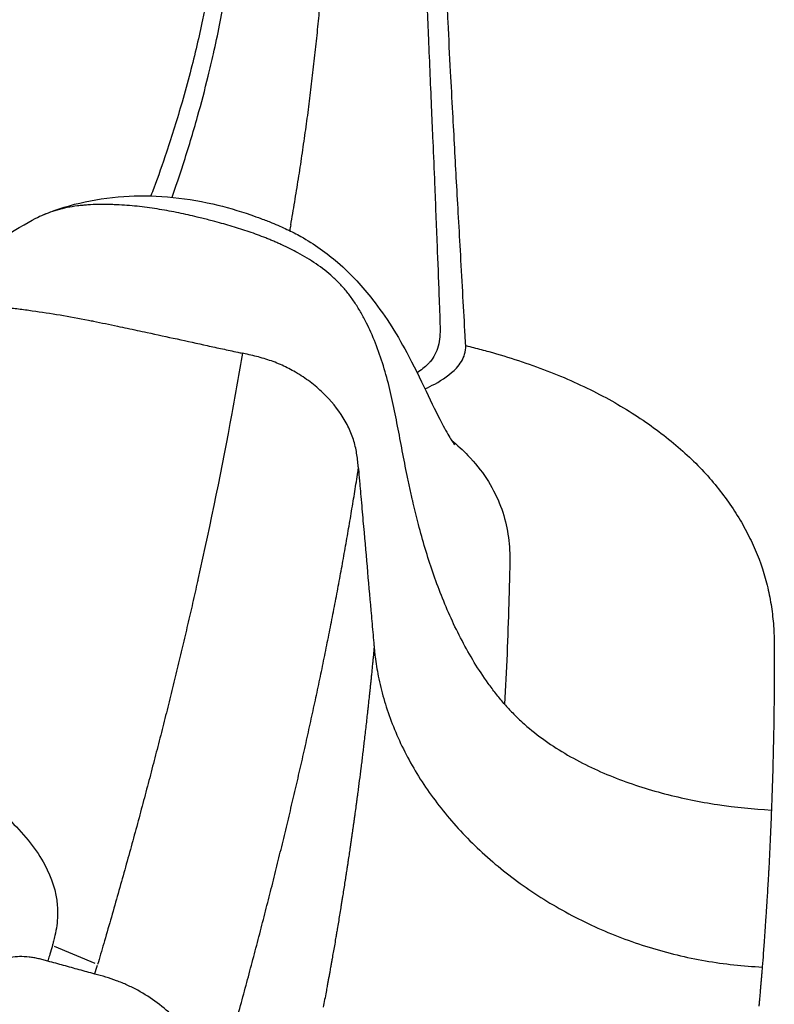
# Model space of a CAD drawing. Units: millimetres. Extents: x 0 to 31413, y 0 to 21000.
# Drawn here: x 19277 to 19482, y 4023 to 4290 of the extents above; entities that cross this region are included whole.
import ezdxf

# ---------------------------------------------------------------- set-up
doc = ezdxf.new("R2010")
doc.units = ezdxf.units.MM
doc.header["$LTSCALE"] = 15
doc.layers.add('P001', color=131, linetype='Continuous')

msp = doc.modelspace()

# ---------------------------------------------------------------- linework, layer by layer
at = {"layer": 'P001', "extrusion": (-1, -2.22045e-16, 0)}
for p, q in [((19433.4, 4188.93), (19433.4, 4188.93)), ((19344.4, 4050.9), (19344.4, 4050.9)), ((19297.43, 4033.82), (19286.38, 4038.49))]:
    msp.add_line(p, q, dxfattribs=at)
at = {"layer": 'P001'}
msp.add_ellipse((18261.87, 2942.63), major_axis=(-1026.06, -1538.15), ratio=0.232237, start_param=2.498944, end_param=2.501019, dxfattribs=at)
for points, knots in [([(19394.56, 4264.88), (19394.36, 4268.67), (19394.16, 4272.34), (19393.96, 4276.08), (19393.73, 4280.52), (19393.5, 4285.05), (19393.28, 4289.51), (19393.14, 4292.3), (19393, 4295.05), (19392.87, 4297.79), (19392.75, 4300.18), (19392.64, 4302.6), (19392.52, 4305.05), (19392.38, 4308.16), (19392.23, 4311.3), (19392.09, 4314.4), (19391.94, 4317.9), (19391.78, 4321.35), (19391.64, 4324.77), (19391.43, 4329.79), (19391.23, 4334.81), (19391.04, 4339.82), (19390.9, 4343.37), (19390.77, 4346.95), (19390.65, 4350.57)], [-0.8342205, -0.8342205, -0.8342205, -0.8342205, -0.7964105, -0.7964105, -0.7964105, -0.7515363, -0.7515363, -0.7515363, -0.7234027, -0.7234027, -0.7234027, -0.6988045, -0.6988045, -0.6988045, -0.6675724, -0.6675724, -0.6675724, -0.6324465, -0.6324465, -0.6324465, -0.5808342, -0.5808342, -0.5808342, -0.5442426, -0.5442426, -0.5442426, -0.5442426]), ([(19318.31, 4241.92), (19319.33, 4244.87), (19320.32, 4247.84), (19321.28, 4250.8), (19322.69, 4255.12), (19323.99, 4259.5), (19325.22, 4263.86), (19326.24, 4267.5), (19327.2, 4271.14), (19328.1, 4274.83), (19328.59, 4276.86), (19329.08, 4278.87), (19329.54, 4280.91), (19330.12, 4283.49), (19330.7, 4286.03), (19331.2, 4288.63), (19331.69, 4291.14), (19332.17, 4293.65), (19332.61, 4296.18), (19333.12, 4299.09), (19333.62, 4301.98), (19334.04, 4304.9), (19334.36, 4307.16), (19334.7, 4309.37), (19334.98, 4311.63), (19335.13, 4312.83), (19335.28, 4314.02), (19335.42, 4315.22)], [-0.9274962, -0.9274962, -0.9274962, -0.9274962, -0.89552, -0.89552, -0.89552, -0.8489236, -0.8489236, -0.8489236, -0.8100037, -0.8100037, -0.8100037, -0.7885933, -0.7885933, -0.7885933, -0.7614496, -0.7614496, -0.7614496, -0.7351431, -0.7351431, -0.7351431, -0.7047829, -0.7047829, -0.7047829, -0.6813454, -0.6813454, -0.6813454, -0.6688925, -0.6688925, -0.6688925, -0.6688925]), ([(19357.84, 4287.45), (19358.05, 4289.51), (19358.25, 4291.59), (19358.44, 4293.64), (19358.63, 4295.69), (19358.81, 4297.73), (19358.98, 4299.77)], [-0.80916327, -0.80916327, -0.80916327, -0.80916327, -0.78668651, -0.78668651, -0.78668651, -0.76420975, -0.76420975, -0.76420975, -0.76420975]), ([(19326.59, 4290.15), (19326.1, 4287.82), (19325.57, 4285.51), (19325.03, 4283.16), (19324.46, 4280.68), (19323.83, 4278.2), (19323.19, 4275.74)], [0.75222909, 0.75222909, 0.75222909, 0.75222909, 0.7767754, 0.7767754, 0.7767754, 0.80272951, 0.80272951, 0.80272951, 0.80272951]), ([(19387.92, 4285.01), (19388.06, 4281.7), (19388.21, 4278.42), (19388.35, 4275.14), (19388.48, 4271.9), (19388.62, 4268.65), (19388.76, 4265.38), (19388.88, 4262.61), (19389, 4259.85), (19389.12, 4257.11), (19389.28, 4253.27), (19389.45, 4249.45), (19389.61, 4245.56), (19389.83, 4239.97), (19390.06, 4234.42), (19390.28, 4228.84), (19390.46, 4224.33), (19390.63, 4219.81), (19390.8, 4215.29)], [0.7673896, 0.7673896, 0.7673896, 0.7673896, 0.8005268, 0.8005268, 0.8005268, 0.8332011, 0.8332011, 0.8332011, 0.8608414, 0.8608414, 0.8608414, 0.8994598, 0.8994598, 0.8994598, 0.9550283, 0.9550283, 0.9550283, 1, 1, 1, 1]), ([(19354.92, 4262.62), (19355.2, 4264.7), (19355.47, 4266.76), (19355.73, 4268.82), (19355.99, 4270.88), (19356.24, 4272.95), (19356.48, 4275.02)], [-0.8990703, -0.8990703, -0.8990703, -0.8990703, -0.87659354, -0.87659354, -0.87659354, -0.85411678, -0.85411678, -0.85411678, -0.85411678]), ([(19321.01, 4267.8), (19319.7, 4263.26), (19318.26, 4258.69), (19316.75, 4254.15), (19315.66, 4250.88), (19314.52, 4247.64), (19313.34, 4244.44)], [0.83101445, 0.83101445, 0.83101445, 0.83101445, 0.87981076, 0.87981076, 0.87981076, 0.91498129, 0.91498129, 0.91498129, 0.91498129]), ([(19352.12, 4243.79), (19352.46, 4245.89), (19352.79, 4247.99), (19353.11, 4250.08), (19353.43, 4252.17), (19353.74, 4254.26), (19354.04, 4256.35), (19354.34, 4258.44), (19354.64, 4260.54), (19354.92, 4262.62)], [-0.96650057, -0.96650057, -0.96650057, -0.96650057, -0.94402381, -0.94402381, -0.94402381, -0.92154706, -0.92154706, -0.92154706, -0.8990703, -0.8990703, -0.8990703, -0.8990703]), ([(19397.33, 4214.92), (19397.13, 4218.61), (19396.91, 4222.47), (19396.7, 4226.23), (19396.5, 4229.66), (19396.31, 4233.03), (19396.12, 4236.48), (19395.94, 4239.7), (19395.76, 4242.97), (19395.58, 4246.12)], [-1, -1, -1, -1, -0.9625854, -0.9625854, -0.9625854, -0.9284744, -0.9284744, -0.9284744, -0.8966146, -0.8966146, -0.8966146, -0.8966146]), ([(19282.2, 4236.68), (19289.3, 4239.81), (19296.83, 4241.57), (19312.69, 4242.68), (19321.14, 4242.01), (19332.85, 4239.31), (19336.32, 4238.31), (19340.63, 4236.83), (19341.53, 4236.5), (19343.43, 4235.8), (19344.43, 4235.41), (19346.88, 4234.42), (19348.23, 4233.83), (19350.8, 4232.6), (19352.05, 4231.96), (19356.93, 4229.22), (19360.36, 4226.76), (19367.12, 4220.91), (19370.08, 4217.59), (19376.35, 4209.58), (19379.72, 4204.22), (19386.64, 4191.04), (19389.54, 4184.36), (19392.84, 4178.18), (19393.63, 4176.82), (19394.71, 4175.13), (19395.03, 4174.72), (19395.03, 4174.72)], [0, 0, 0, 0, 2.951353, 2.951353, 5.61368, 5.61368, 6.723697, 6.723697, 7.01653, 7.01653, 7.340681, 7.340681, 7.832068, 7.832068, 8.334227, 8.334227, 9.846499, 9.846499, 11.906178, 11.906178, 14.626645, 14.626645, 18.412013, 18.412013, 19.866166, 19.866166, 21.206881, 21.206881, 21.206881, 21.206881]), ([(19292.59, 4239.58), (19291.65, 4239.46), (19290.72, 4239.31), (19289.8, 4239.12), (19288.87, 4238.92), (19287.96, 4238.7), (19287.06, 4238.44)], [0.57520545, 0.57520545, 0.57520545, 0.57520545, 0.58307505, 0.58307505, 0.58307505, 0.59094465, 0.59094465, 0.59094465, 0.59094465]), ([(19298.27, 4239.97), (19297.32, 4239.95), (19296.37, 4239.91), (19295.42, 4239.85), (19294.95, 4239.82), (19294.48, 4239.79), (19294, 4239.74), (19293.53, 4239.7), (19293.06, 4239.64), (19292.59, 4239.58)], [0.55946626, 0.55946626, 0.55946626, 0.55946626, 0.56733585, 0.56733585, 0.56733585, 0.57127065, 0.57127065, 0.57127065, 0.57520545, 0.57520545, 0.57520545, 0.57520545]), ([(19329.94, 4235.33), (19329.41, 4235.47), (19328.88, 4235.61), (19328.35, 4235.75), (19327.28, 4236.02), (19326.2, 4236.29), (19325.1, 4236.56), (19323.46, 4236.95), (19321.79, 4237.33), (19320.09, 4237.68), (19318.38, 4238.03), (19316.64, 4238.36), (19314.87, 4238.65), (19313.1, 4238.94), (19311.3, 4239.19), (19309.47, 4239.4), (19308.56, 4239.5), (19307.64, 4239.59), (19306.72, 4239.67), (19305.79, 4239.75), (19304.86, 4239.81), (19303.92, 4239.86)], [0.46503108, 0.46503108, 0.46503108, 0.46503108, 0.47027748, 0.47027748, 0.47027748, 0.48077028, 0.48077028, 0.48077028, 0.49650947, 0.49650947, 0.49650947, 0.51224867, 0.51224867, 0.51224867, 0.52798786, 0.52798786, 0.52798786, 0.53585746, 0.53585746, 0.53585746, 0.54372706, 0.54372706, 0.54372706, 0.54372706]), ([(19240.19, 4204.5), (19243.9, 4207.66), (19247.26, 4210.81), (19254.28, 4217.32), (19257.95, 4220.74), (19268.25, 4228.99), (19280.57, 4235.96), (19282.17, 4236.67)], [0, 0, 0, 0, 2.712949, 2.712949, 5.191921, 5.191921, 8.180745, 8.180745, 8.180745, 8.180745]), ([(19341.5, 4231.74), (19340.75, 4232.01), (19339.99, 4232.28), (19339.24, 4232.54), (19337.72, 4233.05), (19336.19, 4233.54), (19334.64, 4234)], [0.42568309, 0.42568309, 0.42568309, 0.42568309, 0.43355269, 0.43355269, 0.43355269, 0.44929188, 0.44929188, 0.44929188, 0.44929188]), ([(19352.49, 4226.83), (19351.78, 4227.21), (19351.06, 4227.59), (19350.33, 4227.95), (19349.61, 4228.31), (19348.88, 4228.65), (19348.15, 4228.99), (19347.79, 4229.16), (19347.42, 4229.32), (19347.06, 4229.49), (19346.69, 4229.65), (19346.32, 4229.81), (19345.95, 4229.97)], [0.3863351, 0.3863351, 0.3863351, 0.3863351, 0.3942047, 0.3942047, 0.3942047, 0.40207429, 0.40207429, 0.40207429, 0.40600909, 0.40600909, 0.40600909, 0.40994389, 0.40994389, 0.40994389, 0.40994389]), ([(19362.01, 4220.25), (19360.56, 4221.58), (19359.01, 4222.77), (19357.41, 4223.86), (19356.61, 4224.4), (19355.8, 4224.92), (19354.98, 4225.41), (19354.16, 4225.91), (19353.33, 4226.38), (19352.49, 4226.83)], [0.34961031, 0.34961031, 0.34961031, 0.34961031, 0.3679727, 0.3679727, 0.3679727, 0.3771539, 0.3771539, 0.3771539, 0.3863351, 0.3863351, 0.3863351, 0.3863351]), ([(19366.05, 4215.9), (19365.43, 4216.68), (19364.79, 4217.44), (19364.11, 4218.17), (19363.44, 4218.89), (19362.73, 4219.59), (19362.01, 4220.25)], [0.33124791, 0.33124791, 0.33124791, 0.33124791, 0.34042911, 0.34042911, 0.34042911, 0.34961031, 0.34961031, 0.34961031, 0.34961031]), ([(19398.06, 4201.68), (19398.03, 4202.55), (19397.97, 4203.43), (19397.92, 4204.31), (19397.73, 4207.84), (19397.53, 4211.38), (19397.33, 4214.92)], [0.0000003, 0.0000003, 0.0000003, 0.0000003, 0.198913, 0.198913, 0.198913, 1, 1, 1, 1]), ([(19269.23, 4212.34), (19269.84, 4212.31), (19270.45, 4212.27), (19271.05, 4212.22), (19271.66, 4212.17), (19272.27, 4212.12), (19272.88, 4212.06), (19274.11, 4211.93), (19275.34, 4211.79), (19276.57, 4211.63), (19277.81, 4211.48), (19279.05, 4211.31), (19280.29, 4211.13), (19282.79, 4210.77), (19285.31, 4210.39), (19287.85, 4209.97), (19290.4, 4209.54), (19292.97, 4209.06), (19295.57, 4208.55)], [0.152606, 0.152606, 0.152606, 0.152606, 0.2101678, 0.2101678, 0.2101678, 0.2677296, 0.2677296, 0.2677296, 0.3828532, 0.3828532, 0.3828532, 0.4979768, 0.4979768, 0.4979768, 0.728224, 0.728224, 0.728224, 0.9584713, 0.9584713, 0.9584713, 0.9584713]), ([(19296.98, 4208.27), (19299.12, 4207.84), (19301.28, 4207.38), (19303.45, 4206.92), (19305.22, 4206.55), (19307, 4206.17), (19308.8, 4205.79), (19309.69, 4205.6), (19310.59, 4205.41), (19311.49, 4205.21), (19314.19, 4204.63), (19316.91, 4204.04), (19319.64, 4203.45), (19322.37, 4202.85), (19325.12, 4202.25), (19327.86, 4201.65)], [0, 0, 0, 0, 0.1647934, 0.1647934, 0.1647934, 0.2988317, 0.2988317, 0.2988317, 0.3658508, 0.3658508, 0.3658508, 0.5669083, 0.5669083, 0.5669083, 0.7679658, 0.7679658, 0.7679658, 0.7679658]), ([(19376.62, 4192.97), (19376.03, 4195.11), (19375.38, 4197.21), (19374.67, 4199.26), (19373.95, 4201.32), (19373.17, 4203.33), (19372.3, 4205.27)], [0.25779833, 0.25779833, 0.25779833, 0.25779833, 0.27616072, 0.27616072, 0.27616072, 0.29452312, 0.29452312, 0.29452312, 0.29452312]), ([(19331.98, 4200.75), (19333.36, 4200.45), (19334.73, 4200.16), (19336.11, 4199.86), (19336.53, 4199.77), (19336.96, 4199.68), (19337.38, 4199.59)], [0.8684946, 0.8684946, 0.8684946, 0.8684946, 0.9690233, 0.9690233, 0.9690233, 1, 1, 1, 1]), ([(19400.22, 4201.13), (19401.61, 4200.77), (19402.99, 4200.4), (19404.35, 4200.02), (19407.09, 4199.26), (19409.77, 4198.44), (19412.4, 4197.58), (19415.04, 4196.71), (19417.61, 4195.79), (19420.13, 4194.82), (19422.65, 4193.85), (19425.11, 4192.83), (19427.49, 4191.76), (19429.88, 4190.69), (19432.2, 4189.57), (19434.44, 4188.4), (19436.68, 4187.23), (19438.85, 4186.02), (19440.94, 4184.76), (19443.03, 4183.51), (19445.04, 4182.21), (19446.97, 4180.88), (19448.91, 4179.54), (19450.76, 4178.17), (19452.54, 4176.77), (19456.09, 4173.96), (19459.33, 4171.02), (19462.22, 4167.98), (19463.66, 4166.45), (19465.02, 4164.9), (19466.29, 4163.33)], [-0.9866784, -0.9866784, -0.9866784, -0.9866784, -0.9608825, -0.9608825, -0.9608825, -0.9092906, -0.9092906, -0.9092906, -0.8576988, -0.8576988, -0.8576988, -0.8061069, -0.8061069, -0.8061069, -0.7545151, -0.7545151, -0.7545151, -0.7029232, -0.7029232, -0.7029232, -0.6513314, -0.6513314, -0.6513314, -0.5997395, -0.5997395, -0.5997395, -0.4965558, -0.4965558, -0.4965558, -0.444964, -0.444964, -0.444964, -0.444964]), ([(19337.38, 4199.59), (19336.48, 4194.19), (19335.52, 4188.75), (19334.51, 4183.23), (19331.84, 4168.66), (19328.77, 4153.63), (19325.32, 4138.14)], [-0.9999997, -0.9999997, -0.9999997, -0.9999997, -0.7252128, -0.7252128, -0.7252128, 0, 0, 0, 0]), ([(19342.26, 4198.42), (19341.59, 4198.61), (19340.91, 4198.78), (19340.22, 4198.95), (19339.54, 4199.11), (19338.85, 4199.26), (19338.17, 4199.41), (19337.91, 4199.47), (19337.64, 4199.53), (19337.38, 4199.59)], [-0.09322481, -0.09322481, -0.09322481, -0.09322481, -0.05411588, -0.05411588, -0.05411588, -0.01500696, -0.01500696, -0.01500696, 0, 0, 0, 0]), ([(19389.67, 4191.22), (19391.79, 4192.39), (19393.91, 4193.8), (19395.52, 4195.56), (19396.55, 4196.69), (19397.37, 4197.95), (19397.78, 4199.32)], [-0.21520804, -0.21520804, -0.21520804, -0.21520804, -0.16113374, -0.16113374, -0.16113374, -0.12640458, -0.12640458, -0.12640458, -0.12640458]), ([(19366.68, 4178.43), (19366.16, 4179.65), (19365.53, 4180.86), (19364.8, 4182.05), (19363.33, 4184.42), (19361.47, 4186.7), (19359.29, 4188.79), (19358.2, 4189.84), (19357.03, 4190.84), (19355.79, 4191.78), (19354.55, 4192.72), (19353.24, 4193.6), (19351.86, 4194.41), (19350.67, 4195.1), (19349.45, 4195.73), (19348.18, 4196.3)], [-0.7450402, -0.7450402, -0.7450402, -0.7450402, -0.6537861, -0.6537861, -0.6537861, -0.4712777, -0.4712777, -0.4712777, -0.3800236, -0.3800236, -0.3800236, -0.2887694, -0.2887694, -0.2887694, -0.2105516, -0.2105516, -0.2105516, -0.2105516]), ([(19382.16, 4166.34), (19381.7, 4168.58), (19381.26, 4170.83), (19380.83, 4173.08), (19380.4, 4175.32), (19379.98, 4177.57), (19379.56, 4179.8)], [0.18434875, 0.18434875, 0.18434875, 0.18434875, 0.20271114, 0.20271114, 0.20271114, 0.22107354, 0.22107354, 0.22107354, 0.22107354]), ([(19394.2, 4175.93), (19395.83, 4174.62), (19397.31, 4173.25), (19398.66, 4171.85), (19400.62, 4169.81), (19402.29, 4167.7), (19403.71, 4165.53)], [0.6659375, 0.6659375, 0.6659375, 0.6659375, 0.68749981, 0.68749981, 0.68749981, 0.71874983, 0.71874983, 0.71874983, 0.71874983]), ([(19369.59, 4160.66), (19369.78, 4158.42), (19369.97, 4156.24), (19370.16, 4154.09), (19370.54, 4149.81), (19370.9, 4145.69), (19371.25, 4141.66), (19371.61, 4137.63), (19371.96, 4133.69), (19372.3, 4129.75), (19372.47, 4127.79), (19372.65, 4125.82), (19372.82, 4123.85), (19372.91, 4122.87), (19373, 4121.88), (19373.08, 4120.89)], [0.1414716, 0.1414716, 0.1414716, 0.1414716, 0.2697296, 0.2697296, 0.2697296, 0.5262457, 0.5262457, 0.5262457, 0.7827618, 0.7827618, 0.7827618, 0.9110199, 0.9110199, 0.9110199, 0.9751489, 0.9751489, 0.9751489, 0.9751489]), ([(19383.62, 4159.66), (19383.49, 4160.21), (19383.36, 4160.77), (19383.24, 4161.32), (19383.12, 4161.88), (19382.99, 4162.43), (19382.87, 4162.99)], [0.165986351, 0.165986351, 0.165986351, 0.165986351, 0.17057695, 0.17057695, 0.17057695, 0.175167549, 0.175167549, 0.175167549, 0.175167549]), ([(19387.06, 4146.54), (19386.42, 4148.7), (19385.81, 4150.87), (19385.24, 4153.05), (19384.74, 4154.97), (19384.26, 4156.89), (19383.81, 4158.83)], [0.12926156, 0.12926156, 0.12926156, 0.12926156, 0.14762396, 0.14762396, 0.14762396, 0.16369105, 0.16369105, 0.16369105, 0.16369105]), ([(19407.2, 4158.91), (19408.12, 4156.67), (19408.79, 4154.4), (19409.24, 4152.13), (19409.7, 4149.85), (19409.94, 4147.57), (19410.01, 4145.28), (19410.05, 4144.14), (19410.04, 4143), (19410.02, 4141.86), (19410.01, 4140.72), (19409.98, 4139.58), (19409.95, 4138.44), (19409.92, 4137.3), (19409.89, 4136.16), (19409.86, 4135.02), (19409.83, 4133.88), (19409.8, 4132.75), (19409.77, 4131.61), (19409.51, 4122.49), (19409.14, 4113.38), (19408.64, 4104.27)], [0.7499999, 0.7499999, 0.7499999, 0.7499999, 0.7812499, 0.7812499, 0.7812499, 0.8124999, 0.8124999, 0.8124999, 0.8281249, 0.8281249, 0.8281249, 0.8437499, 0.8437499, 0.8437499, 0.8593749, 0.8593749, 0.8593749, 0.8749999, 0.8749999, 0.8749999, 0.9999829, 0.9999829, 0.9999829, 0.9999829]), ([(19469.87, 4158.55), (19470.98, 4156.93), (19472.01, 4155.3), (19472.97, 4153.66), (19473.93, 4152.01), (19474.8, 4150.35), (19475.6, 4148.68)], [-0.3933721, -0.3933721, -0.3933721, -0.3933721, -0.3417803, -0.3417803, -0.3417803, -0.2901884, -0.2901884, -0.2901884, -0.2901884]), ([(19364.21, 4140.43), (19364.54, 4142.25), (19364.87, 4144.06), (19365.19, 4145.88), (19365.52, 4147.69), (19365.83, 4149.51), (19366.15, 4151.31)], [0.82255619, 0.82255619, 0.82255619, 0.82255619, 0.85682937, 0.85682937, 0.85682937, 0.89110254, 0.89110254, 0.89110254, 0.89110254]), ([(19475.6, 4148.68), (19477.2, 4145.33), (19478.48, 4141.93), (19479.44, 4138.49), (19479.93, 4136.77), (19480.34, 4135.04), (19480.67, 4133.31)], [-0.2901884, -0.2901884, -0.2901884, -0.2901884, -0.1870047, -0.1870047, -0.1870047, -0.1354128, -0.1354128, -0.1354128, -0.1354128]), ([(19406.26, 4107.16), (19405.55, 4108.07), (19404.86, 4108.99), (19404.19, 4109.92), (19401.51, 4113.64), (19399.16, 4117.54), (19397.06, 4121.54), (19394.95, 4125.53), (19393.1, 4129.63), (19391.45, 4133.81), (19389.8, 4137.98), (19388.35, 4142.23), (19387.06, 4146.54)], [0.009906, 0.009906, 0.009906, 0.009906, 0.0190872, 0.0190872, 0.0190872, 0.055812, 0.055812, 0.055812, 0.0925368, 0.0925368, 0.0925368, 0.1292616, 0.1292616, 0.1292616, 0.1292616]), ([(19359.9, 4118.16), (19360.28, 4120.05), (19360.66, 4121.92), (19361.03, 4123.79), (19361.4, 4125.66), (19361.77, 4127.52), (19362.13, 4129.38), (19362.49, 4131.23), (19362.84, 4133.09), (19363.19, 4134.93)], [0.6854635, 0.6854635, 0.6854635, 0.6854635, 0.7197367, 0.7197367, 0.7197367, 0.7540098, 0.7540098, 0.7540098, 0.788283, 0.788283, 0.788283, 0.788283]), ([(19323.87, 4131.74), (19323.43, 4129.79), (19322.97, 4127.82), (19322.51, 4125.85), (19322.06, 4123.88), (19321.59, 4121.92), (19321.12, 4119.94)], [0.0646994, 0.0646994, 0.0646994, 0.0646994, 0.1236211, 0.1236211, 0.1236211, 0.1825428, 0.1825428, 0.1825428, 0.1825428]), ([(19481.46, 4128.1), (19481.66, 4126.36), (19481.79, 4124.61), (19481.85, 4122.86), (19481.89, 4121.77), (19481.9, 4120.67), (19481.91, 4119.58)], [-0.083821, -0.083821, -0.083821, -0.083821, -0.03222915, -0.03222915, -0.03222915, 0, 0, 0, 0]), ([(19321.12, 4119.94), (19320.65, 4117.96), (19320.18, 4115.96), (19319.69, 4113.96), (19319.21, 4111.96), (19318.72, 4109.96), (19318.23, 4107.95), (19317.73, 4105.95), (19317.23, 4103.94), (19316.73, 4101.92)], [0.1825428, 0.1825428, 0.1825428, 0.1825428, 0.2414644, 0.2414644, 0.2414644, 0.3003861, 0.3003861, 0.3003861, 0.3593078, 0.3593078, 0.3593078, 0.3593078]), ([(19373.22, 4119.4), (19373.26, 4118.9), (19373.31, 4118.4), (19373.37, 4117.91), (19373.4, 4117.66), (19373.43, 4117.41), (19373.46, 4117.16)], [0.00276933, 0.00276933, 0.00276933, 0.00276933, 0.01508082, 0.01508082, 0.01508082, 0.02123657, 0.02123657, 0.02123657, 0.02123657]), ([(19373.46, 4117.16), (19373.68, 4115.41), (19373.96, 4113.65), (19374.31, 4111.88), (19374.72, 4109.86), (19375.21, 4107.83), (19375.8, 4105.8)], [0.02123657, 0.02123657, 0.02123657, 0.02123657, 0.06432678, 0.06432678, 0.06432678, 0.11357274, 0.11357274, 0.11357274, 0.11357274]), ([(19481.91, 4117.61), (19481.91, 4115.85), (19481.91, 4114.1), (19481.9, 4112.35), (19481.89, 4110.6), (19481.88, 4108.85), (19481.87, 4107.09), (19481.83, 4103.59), (19481.79, 4100.08), (19481.72, 4096.57), (19481.59, 4089.56), (19481.39, 4082.54), (19481.12, 4075.53)], [-0.955189, -0.955189, -0.955189, -0.955189, -0.8357904, -0.8357904, -0.8357904, -0.7163918, -0.7163918, -0.7163918, -0.4775945, -0.4775945, -0.4775945, 0, 0, 0, 0]), ([(19372.15, 4109.23), (19372.11, 4108.9), (19372.07, 4108.56), (19372.04, 4108.22), (19372, 4107.87), (19371.97, 4107.52), (19371.93, 4107.17)], [0.042469443, 0.042469443, 0.042469443, 0.042469443, 0.04658208, 0.04658208, 0.04658208, 0.050847772, 0.050847772, 0.050847772, 0.050847772]), ([(19355, 4095.2), (19355.43, 4097.14), (19355.86, 4099.08), (19356.28, 4101.01), (19356.7, 4102.93), (19357.11, 4104.85), (19357.52, 4106.76)], [0.54837081, 0.54837081, 0.54837081, 0.54837081, 0.58264398, 0.58264398, 0.58264398, 0.61691715, 0.61691715, 0.61691715, 0.61691715]), ([(19375.8, 4105.8), (19376.96, 4101.73), (19378.5, 4097.66), (19380.39, 4093.63), (19382.29, 4089.61), (19384.56, 4085.63), (19387.17, 4081.76), (19389.79, 4077.89), (19392.75, 4074.12), (19396.04, 4070.52), (19399.33, 4066.92), (19402.94, 4063.48), (19406.84, 4060.26), (19410.73, 4057.04), (19414.9, 4054.04), (19419.3, 4051.3), (19423.69, 4048.55), (19428.32, 4046.07), (19433.1, 4043.89), (19437.89, 4041.71), (19442.83, 4039.83), (19447.87, 4038.28), (19452.91, 4036.72), (19458.04, 4035.48), (19463.19, 4034.59), (19468.34, 4033.69), (19473.51, 4033.13), (19478.63, 4032.9)], [0.1135727, 0.1135727, 0.1135727, 0.1135727, 0.2120647, 0.2120647, 0.2120647, 0.3105566, 0.3105566, 0.3105566, 0.4090485, 0.4090485, 0.4090485, 0.5075404, 0.5075404, 0.5075404, 0.6060323, 0.6060323, 0.6060323, 0.7045242, 0.7045242, 0.7045242, 0.8030162, 0.8030162, 0.8030162, 0.9015081, 0.9015081, 0.9015081, 0.9999982, 0.9999982, 0.9999982, 0.9999982]), ([(19224.65, 4101.81), (19230.86, 4099.42), (19236.83, 4096.79), (19242.57, 4093.92), (19248.63, 4090.9), (19254.37, 4087.62), (19259.68, 4084.12), (19265.22, 4080.46), (19270.33, 4076.54), (19274.63, 4072.32), (19278.38, 4068.63), (19281.5, 4064.73), (19283.68, 4060.66), (19285.62, 4057.06), (19286.79, 4053.35), (19287.09, 4049.66), (19287.24, 4047.82), (19287.19, 4045.99), (19286.95, 4044.16)], [-0.5455082, -0.5455082, -0.5455082, -0.5455082, -0.4587859, -0.4587859, -0.4587859, -0.3671765, -0.3671765, -0.3671765, -0.2716063, -0.2716063, -0.2716063, -0.1879874, -0.1879874, -0.1879874, -0.1140421, -0.1140421, -0.1140421, -0.0770694, -0.0770694, -0.0770694, -0.0770694]), ([(19413.37, 4099.43), (19415.12, 4097.83), (19416.97, 4096.33), (19418.91, 4094.91), (19420.85, 4093.49), (19422.88, 4092.17), (19424.97, 4090.93), (19427.05, 4089.69), (19429.21, 4088.54), (19431.4, 4087.48), (19433.6, 4086.41), (19435.84, 4085.43), (19438.12, 4084.52), (19442.67, 4082.7), (19447.35, 4081.19), (19452.1, 4079.96), (19456.85, 4078.72), (19461.67, 4077.75), (19466.51, 4077.01), (19471.36, 4076.28), (19476.24, 4075.79), (19481.12, 4075.53)], [-0.9123643, -0.9123643, -0.9123643, -0.9123643, -0.8211279, -0.8211279, -0.8211279, -0.7298914, -0.7298914, -0.7298914, -0.638655, -0.638655, -0.638655, -0.5474185, -0.5474185, -0.5474185, -0.3649456, -0.3649456, -0.3649456, -0.1824727, -0.1824727, -0.1824727, 0, 0, 0, 0]), ([(19370.9, 4097.9), (19370.83, 4097.22), (19370.75, 4096.55), (19370.67, 4095.88), (19370.59, 4095.2), (19370.51, 4094.53), (19370.43, 4093.85)], [0.08821199, 0.08821199, 0.08821199, 0.08821199, 0.09640786, 0.09640786, 0.09640786, 0.10461933, 0.10461933, 0.10461933, 0.10461933]), ([(19348.07, 4065.58), (19348.56, 4067.59), (19349.05, 4069.6), (19349.53, 4071.59), (19350.01, 4073.59), (19350.48, 4075.57), (19350.95, 4077.55), (19351.42, 4079.53), (19351.88, 4081.51), (19352.34, 4083.48), (19352.79, 4085.45), (19353.24, 4087.41), (19353.68, 4089.36), (19354.13, 4091.31), (19354.57, 4093.25), (19355, 4095.2)], [0.3770049, 0.3770049, 0.3770049, 0.3770049, 0.4112781, 0.4112781, 0.4112781, 0.4455513, 0.4455513, 0.4455513, 0.4798245, 0.4798245, 0.4798245, 0.5140976, 0.5140976, 0.5140976, 0.5483708, 0.5483708, 0.5483708, 0.5483708]), ([(19370.43, 4093.85), (19370.36, 4093.27), (19370.29, 4092.69), (19370.22, 4092.11), (19370.15, 4091.53), (19370.08, 4090.95), (19370.01, 4090.37)], [0.10461933, 0.10461933, 0.10461933, 0.10461933, 0.11167492, 0.11167492, 0.11167492, 0.1187305, 0.1187305, 0.1187305, 0.1187305]), ([(19313.61, 4089.71), (19313.08, 4087.66), (19312.54, 4085.59), (19312, 4083.52), (19311.45, 4081.45), (19310.91, 4079.39), (19310.35, 4077.32)], [0.4771511, 0.4771511, 0.4771511, 0.4771511, 0.5360727, 0.5360727, 0.5360727, 0.5949944, 0.5949944, 0.5949944, 0.5949944]), ([(19370.01, 4090.37), (19369.94, 4089.79), (19369.87, 4089.21), (19369.8, 4088.63), (19369.73, 4088.05), (19369.65, 4087.47), (19369.58, 4086.88)], [0.1187305, 0.1187305, 0.1187305, 0.1187305, 0.12578383, 0.12578383, 0.12578383, 0.13283716, 0.13283716, 0.13283716, 0.13283716]), ([(19369.58, 4086.88), (19369.44, 4085.78), (19369.3, 4084.67), (19369.16, 4083.56), (19369.02, 4082.46), (19368.87, 4081.35), (19368.73, 4080.24)], [0.13283716, 0.13283716, 0.13283716, 0.13283716, 0.14627547, 0.14627547, 0.14627547, 0.15971378, 0.15971378, 0.15971378, 0.15971378]), ([(19310.35, 4077.32), (19309.8, 4075.24), (19309.23, 4073.15), (19308.67, 4071.07), (19308.1, 4068.98), (19307.53, 4066.89), (19306.95, 4064.79), (19306.37, 4062.69), (19305.79, 4060.58), (19305.2, 4058.47)], [0.5949944, 0.5949944, 0.5949944, 0.5949944, 0.6539161, 0.6539161, 0.6539161, 0.7128377, 0.7128377, 0.7128377, 0.7717594, 0.7717594, 0.7717594, 0.7717594]), ([(19367.34, 4070.15), (19367.32, 4069.98), (19367.3, 4069.81), (19367.27, 4069.64), (19367.25, 4069.47), (19367.22, 4069.3), (19367.2, 4069.13)], [0.200714325, 0.200714325, 0.200714325, 0.200714325, 0.202781232, 0.202781232, 0.202781232, 0.20484814, 0.20484814, 0.20484814, 0.20484814]), ([(19366.91, 4067.16), (19366.86, 4066.82), (19366.81, 4066.47), (19366.76, 4066.12), (19366.71, 4065.77), (19366.66, 4065.42), (19366.61, 4065.07), (19366.53, 4064.51), (19366.44, 4063.95), (19366.36, 4063.38), (19366.28, 4062.82), (19366.19, 4062.26), (19366.11, 4061.7)], [0.21282134, 0.21282134, 0.21282134, 0.21282134, 0.21702943, 0.21702943, 0.21702943, 0.22123752, 0.22123752, 0.22123752, 0.22803596, 0.22803596, 0.22803596, 0.2348344, 0.2348344, 0.2348344, 0.2348344]), ([(19345.05, 4053.45), (19345.57, 4055.49), (19346.08, 4057.53), (19346.58, 4059.55), (19347.08, 4061.56), (19347.58, 4063.57), (19348.07, 4065.58)], [0.30845859, 0.30845859, 0.30845859, 0.30845859, 0.34273177, 0.34273177, 0.34273177, 0.37700494, 0.37700494, 0.37700494, 0.37700494]), ([(19366.11, 4061.7), (19366.06, 4061.36), (19366.01, 4061.03), (19365.96, 4060.69), (19365.91, 4060.36), (19365.85, 4060.02), (19365.8, 4059.68)], [0.234834398, 0.234834398, 0.234834398, 0.234834398, 0.238920301, 0.238920301, 0.238920301, 0.243006203, 0.243006203, 0.243006203, 0.243006203]), ([(19480.4, 4059.55), (19480.37, 4059.11), (19480.35, 4058.66), (19480.32, 4058.22), (19480.3, 4057.77), (19480.28, 4057.33), (19480.25, 4056.89)], [-0.246722, -0.246722, -0.246722, -0.246722, -0.1839488, -0.1839488, -0.1839488, -0.1211757, -0.1211757, -0.1211757, -0.1211757]), ([(19305.2, 4058.47), (19304.6, 4056.35), (19304.01, 4054.23), (19303.4, 4052.09), (19302.8, 4049.95), (19302.18, 4047.8), (19301.57, 4045.66), (19300.95, 4043.52), (19300.34, 4041.39), (19299.71, 4039.24), (19299.16, 4037.36), (19298.61, 4035.46), (19298.05, 4033.56)], [0.7717594, 0.7717594, 0.7717594, 0.7717594, 0.830681, 0.830681, 0.830681, 0.8896027, 0.8896027, 0.8896027, 0.9485244, 0.9485244, 0.9485244, 1, 1, 1, 1]), ([(19365.56, 4058.1), (19365.51, 4057.77), (19365.46, 4057.43), (19365.41, 4057.1), (19365.35, 4056.76), (19365.3, 4056.42), (19365.25, 4056.09)], [0.249429686, 0.249429686, 0.249429686, 0.249429686, 0.253529056, 0.253529056, 0.253529056, 0.257628426, 0.257628426, 0.257628426, 0.257628426]), ([(19365.25, 4056.09), (19365.06, 4054.85), (19364.86, 4053.61), (19364.66, 4052.36), (19364.61, 4052.01), (19364.55, 4051.66), (19364.49, 4051.3), (19364.44, 4050.95), (19364.38, 4050.6), (19364.32, 4050.24)], [0.25762843, 0.25762843, 0.25762843, 0.25762843, 0.27270207, 0.27270207, 0.27270207, 0.2769774, 0.2769774, 0.2769774, 0.28125273, 0.28125273, 0.28125273, 0.28125273]), ([(19338.59, 4028.71), (19339.15, 4030.79), (19339.71, 4032.87), (19340.26, 4034.95), (19340.81, 4037.02), (19341.35, 4039.08), (19341.89, 4041.14)], [0.1713659, 0.1713659, 0.1713659, 0.1713659, 0.20563907, 0.20563907, 0.20563907, 0.23991225, 0.23991225, 0.23991225, 0.23991225]), ([(19276.88, 4035.73), (19276.05, 4035.71), (19275.22, 4035.63), (19274.42, 4035.5), (19274.12, 4035.45), (19273.82, 4035.4), (19273.53, 4035.34)], [0.2290241, 0.2290241, 0.2290241, 0.2290241, 0.3053655, 0.3053655, 0.3053655, 0.3339187, 0.3339187, 0.3339187, 0.3339187]), ([(19284.53, 4034.5), (19284.11, 4034.61), (19283.68, 4034.73), (19283.26, 4034.84), (19282.84, 4034.95), (19282.41, 4035.06), (19281.99, 4035.16)], [0.00000002, 0.00000002, 0.00000002, 0.00000002, 0.03817054, 0.03817054, 0.03817054, 0.07634125, 0.07634125, 0.07634125, 0.07634125]), ([(19362.07, 4036.88), (19361.97, 4036.29), (19361.86, 4035.7), (19361.76, 4035.11), (19361.7, 4034.77), (19361.64, 4034.43), (19361.58, 4034.09), (19361.52, 4033.75), (19361.46, 4033.41), (19361.4, 4033.07)], [0.33547891, 0.33547891, 0.33547891, 0.33547891, 0.34258494, 0.34258494, 0.34258494, 0.34671516, 0.34671516, 0.34671516, 0.35084538, 0.35084538, 0.35084538, 0.35084538]), ([(19290.96, 4032.73), (19290.24, 4032.93), (19289.52, 4033.12), (19288.78, 4033.33), (19287.42, 4033.7), (19286.01, 4034.09), (19284.53, 4034.5)], [-0.5, -0.5, -0.5, -0.5, -0.3237415, -0.3237415, -0.3237415, -0.0000096, -0.0000096, -0.0000096, -0.0000096]), ([(19297.29, 4031), (19295.87, 4031.38), (19294.46, 4031.77), (19293.04, 4032.16), (19292.34, 4032.35), (19291.64, 4032.54), (19290.96, 4032.73)], [-1, -1, -1, -1, -0.6648683, -0.6648683, -0.6648683, -0.5, -0.5, -0.5, -0.5]), ([(19303.23, 4029.17), (19302.25, 4029.53), (19301.26, 4029.85), (19300.27, 4030.15), (19299.28, 4030.45), (19298.29, 4030.72), (19297.29, 4031)], [0.875, 0.875, 0.875, 0.875, 0.9375, 0.9375, 0.9375, 1, 1, 1, 1]), ([(19360.78, 4029.66), (19360.72, 4029.33), (19360.66, 4028.99), (19360.6, 4028.65), (19360.54, 4028.32), (19360.48, 4027.98), (19360.42, 4027.65)], [0.364657162, 0.364657162, 0.364657162, 0.364657162, 0.368759837, 0.368759837, 0.368759837, 0.372862511, 0.372862511, 0.372862511, 0.372862511]), ([(19361.15, 4031.69), (19361.09, 4031.35), (19361.03, 4031.01), (19360.97, 4030.67), (19360.91, 4030.34), (19360.85, 4030), (19360.78, 4029.66)], [0.356434718, 0.356434718, 0.356434718, 0.356434718, 0.36054594, 0.36054594, 0.36054594, 0.364657162, 0.364657162, 0.364657162, 0.364657162]), ([(19478.35, 4029.57), (19478.33, 4029.23), (19478.3, 4028.89), (19478.27, 4028.55), (19478.24, 4028.2), (19478.21, 4027.85), (19478.18, 4027.49)], [-0.986574934, -0.986574934, -0.986574934, -0.986574934, -0.982471777, -0.982471777, -0.982471777, -0.978215917, -0.978215917, -0.978215917, -0.978215917]), ([(19326.41, 4009.55), (19325.47, 4011.27), (19324.37, 4012.94), (19323.13, 4014.54), (19321.89, 4016.14), (19320.51, 4017.67), (19319.02, 4019.12), (19317.54, 4020.56), (19315.94, 4021.92), (19314.26, 4023.17), (19312.57, 4024.42), (19310.8, 4025.57), (19308.95, 4026.57), (19308.03, 4027.08), (19307.09, 4027.55), (19306.13, 4027.98)], [0.25, 0.25, 0.25, 0.25, 0.375, 0.375, 0.375, 0.5, 0.5, 0.5, 0.625, 0.625, 0.625, 0.75, 0.75, 0.75, 0.8125, 0.8125, 0.8125, 0.8125]), ([(19331.58, 4003.36), (19332.19, 4005.5), (19332.79, 4007.63), (19333.39, 4009.75), (19333.98, 4011.87), (19334.56, 4013.97), (19335.15, 4016.09), (19335.73, 4018.2), (19336.32, 4020.33), (19336.89, 4022.44), (19337.47, 4024.55), (19338.03, 4026.63), (19338.59, 4028.71)], [0.0342732, 0.0342732, 0.0342732, 0.0342732, 0.0685464, 0.0685464, 0.0685464, 0.1028196, 0.1028196, 0.1028196, 0.1370927, 0.1370927, 0.1370927, 0.1713659, 0.1713659, 0.1713659, 0.1713659])]:
    msp.add_open_spline(points, degree=3, knots=knots, dxfattribs=at)
for points in [[(19328.51, 4300.2), (19327.94, 4296.82), (19327.29, 4293.48), (19326.59, 4290.15)], [(19387.56, 4293.51), (19387.68, 4290.69), (19387.8, 4287.87), (19387.92, 4285.01)], [(19357.19, 4281.26), (19357.42, 4283.33), (19357.63, 4285.38), (19357.84, 4287.45)], [(19356.48, 4275.02), (19356.73, 4277.1), (19356.96, 4279.19), (19357.19, 4281.26)], [(19323.19, 4275.74), (19322.5, 4273.06), (19321.77, 4270.43), (19321.01, 4267.8)], [(19395.08, 4255.22), (19394.91, 4258.42), (19394.73, 4261.7), (19394.56, 4264.88)], [(19395.58, 4246.12), (19395.41, 4249.15), (19395.25, 4252.12), (19395.08, 4255.22)], [(19313.34, 4244.44), (19313.07, 4243.73), (19312.8, 4243.01), (19312.53, 4242.29)], [(19351.07, 4237.51), (19351.43, 4239.6), (19351.78, 4241.69), (19352.12, 4243.79)], [(19287.06, 4238.44), (19285.39, 4237.96), (19283.77, 4237.37), (19282.2, 4236.68)], [(19301.11, 4239.96), (19300.16, 4239.98), (19299.22, 4239.98), (19298.27, 4239.97)], [(19302.52, 4239.92), (19302.05, 4239.94), (19301.58, 4239.95), (19301.11, 4239.96)], [(19303.92, 4239.86), (19303.46, 4239.88), (19302.99, 4239.91), (19302.52, 4239.92)], [(19317.01, 4238.28), (19317.01, 4238.28), (19317.01, 4238.28), (19317.01, 4238.28)], [(19282.2, 4236.68), (19282.19, 4236.67), (19282.18, 4236.67), (19282.17, 4236.67)], [(19334.64, 4234), (19333.1, 4234.46), (19331.53, 4234.9), (19329.94, 4235.33)], [(19350.53, 4234.43), (19350.71, 4235.46), (19350.89, 4236.48), (19351.07, 4237.51)], [(19350.53, 4234.43), (19350.44, 4233.91), (19350.34, 4233.38), (19350.25, 4232.86)], [(19343.74, 4230.88), (19342.99, 4231.18), (19342.25, 4231.46), (19341.5, 4231.74)], [(19344.85, 4230.43), (19344.48, 4230.58), (19344.11, 4230.73), (19343.74, 4230.88)], [(19345.95, 4229.97), (19345.59, 4230.13), (19345.22, 4230.28), (19344.85, 4230.43)], [(19349.43, 4228.39), (19349.43, 4228.39), (19349.43, 4228.39), (19349.43, 4228.39)], [(19367.83, 4213.45), (19367.27, 4214.29), (19366.67, 4215.11), (19366.05, 4215.9)], [(19390.8, 4215.29), (19390.91, 4212.43), (19391.01, 4209.55), (19391.11, 4206.7)], [(19368.66, 4212.17), (19368.39, 4212.61), (19368.12, 4213.03), (19367.83, 4213.45)], [(19369.46, 4210.86), (19369.2, 4211.3), (19368.93, 4211.74), (19368.66, 4212.17)], [(19370.94, 4208.12), (19370.47, 4209.05), (19369.97, 4209.97), (19369.46, 4210.86)], [(19295.57, 4208.55), (19296.04, 4208.46), (19296.51, 4208.36), (19296.98, 4208.27)], [(19371.14, 4207.72), (19371.08, 4207.85), (19371.01, 4207.99), (19370.94, 4208.12)], [(19372.3, 4205.27), (19371.93, 4206.1), (19371.54, 4206.91), (19371.14, 4207.72)], [(19391.11, 4206.7), (19391.15, 4204.91), (19391.03, 4203.14), (19390.57, 4201.48)], [(19327.86, 4201.65), (19329.23, 4201.35), (19330.61, 4201.05), (19331.98, 4200.75)], [(19390.57, 4201.48), (19390.13, 4199.93), (19389.43, 4198.47), (19388.39, 4197.27)], [(19397.78, 4199.32), (19398.01, 4200.08), (19398.1, 4200.88), (19398.06, 4201.68)], [(19398.07, 4201.68), (19398.09, 4201.67), (19398.11, 4201.66), (19398.13, 4201.66)], [(19398.13, 4201.66), (19398.83, 4201.48), (19399.53, 4201.31), (19400.22, 4201.13)], [(19344.28, 4197.81), (19343.61, 4198.03), (19342.94, 4198.24), (19342.26, 4198.42)], [(19336.92, 4196.84), (19336.92, 4196.84), (19336.92, 4196.84), (19336.92, 4196.84)], [(19348.18, 4196.3), (19346.91, 4196.87), (19345.61, 4197.38), (19344.28, 4197.81)], [(19387.81, 4196.65), (19386.9, 4195.77), (19385.92, 4194.96), (19384.87, 4194.25)], [(19388.39, 4197.27), (19388.21, 4197.05), (19388.01, 4196.85), (19387.81, 4196.65)], [(19353.55, 4193.36), (19353.55, 4193.36), (19353.55, 4193.36), (19353.55, 4193.36)], [(19378.21, 4186.45), (19377.73, 4188.65), (19377.2, 4190.82), (19376.62, 4192.97)], [(19377.14, 4190.98), (19377.14, 4190.98), (19377.14, 4190.98), (19377.14, 4190.98)], [(19386.99, 4189.88), (19387.87, 4190.29), (19388.77, 4190.73), (19389.67, 4191.22)], [(19377.92, 4187.74), (19377.92, 4187.74), (19377.92, 4187.74), (19377.93, 4187.74)], [(19379.56, 4179.8), (19379.13, 4182.03), (19378.69, 4184.25), (19378.21, 4186.45)], [(19367.95, 4174.75), (19367.63, 4175.98), (19367.21, 4177.21), (19366.68, 4178.43)], [(19368.63, 4171.1), (19368.48, 4172.3), (19368.27, 4173.53), (19367.95, 4174.75)], [(19368.83, 4169.3), (19368.77, 4169.9), (19368.71, 4170.5), (19368.63, 4171.1)], [(19368.92, 4168.26), (19368.89, 4168.6), (19368.86, 4168.95), (19368.83, 4169.3)], [(19367.94, 4162.03), (19368.22, 4163.8), (19368.5, 4165.57), (19368.78, 4167.32)], [(19368.78, 4167.32), (19368.83, 4167.64), (19368.87, 4167.95), (19368.92, 4168.26)], [(19368.92, 4168.26), (19368.95, 4168.01), (19368.97, 4167.77), (19368.99, 4167.53)], [(19368.99, 4167.53), (19369.09, 4166.35), (19369.19, 4165.2), (19369.29, 4164.05)], [(19382.87, 4162.99), (19382.63, 4164.11), (19382.39, 4165.22), (19382.16, 4166.34)], [(19369.29, 4164.05), (19369.3, 4163.89), (19369.32, 4163.72), (19369.33, 4163.56)], [(19369.33, 4163.56), (19369.42, 4162.58), (19369.5, 4161.62), (19369.59, 4160.66)], [(19403.71, 4165.53), (19405.13, 4163.37), (19406.28, 4161.15), (19407.2, 4158.91)], [(19466.29, 4163.33), (19467.57, 4161.76), (19468.76, 4160.16), (19469.87, 4158.55)], [(19367.06, 4156.68), (19367.36, 4158.47), (19367.65, 4160.25), (19367.94, 4162.03)], [(19383.81, 4158.83), (19383.74, 4159.1), (19383.68, 4159.38), (19383.62, 4159.66)], [(19366.15, 4151.31), (19366.46, 4153.11), (19366.76, 4154.9), (19367.06, 4156.68)], [(19473.74, 4152.3), (19473.74, 4152.3), (19473.74, 4152.3), (19473.74, 4152.3)], [(19476.25, 4147.29), (19476.25, 4147.29), (19476.25, 4147.29), (19476.25, 4147.29)], [(19363.19, 4134.93), (19363.54, 4136.77), (19363.88, 4138.61), (19364.21, 4140.43)], [(19325.19, 4137.57), (19324.76, 4135.63), (19324.32, 4133.69), (19323.87, 4131.74)], [(19325.32, 4138.14), (19325.27, 4137.95), (19325.23, 4137.76), (19325.19, 4137.57)], [(19480.67, 4133.31), (19481.01, 4131.58), (19481.27, 4129.84), (19481.46, 4128.1)], [(19373.08, 4120.89), (19373.12, 4120.5), (19373.15, 4120.12), (19373.18, 4119.73)], [(19358.73, 4112.47), (19359.12, 4114.38), (19359.51, 4116.28), (19359.9, 4118.16)], [(19373.07, 4118.5), (19373.03, 4118.15), (19373, 4117.8), (19372.97, 4117.44)], [(19373.17, 4119.56), (19373.13, 4119.21), (19373.1, 4118.86), (19373.07, 4118.5)], [(19373.18, 4119.73), (19373.18, 4119.68), (19373.17, 4119.62), (19373.17, 4119.56)], [(19373.18, 4119.73), (19373.19, 4119.62), (19373.2, 4119.51), (19373.22, 4119.4)], [(19481.91, 4119.58), (19481.91, 4118.92), (19481.91, 4118.26), (19481.91, 4117.61)], [(19372.77, 4115.41), (19372.72, 4114.92), (19372.67, 4114.43), (19372.62, 4113.94)], [(19372.87, 4116.43), (19372.83, 4116.09), (19372.8, 4115.75), (19372.77, 4115.41)], [(19372.97, 4117.44), (19372.93, 4117.1), (19372.9, 4116.76), (19372.87, 4116.43)], [(19357.52, 4106.76), (19357.93, 4108.67), (19358.33, 4110.57), (19358.73, 4112.47)], [(19372.48, 4112.47), (19372.44, 4112.1), (19372.4, 4111.73), (19372.36, 4111.36)], [(19372.62, 4113.94), (19372.58, 4113.45), (19372.53, 4112.96), (19372.48, 4112.47)], [(19372.25, 4110.24), (19372.22, 4109.91), (19372.18, 4109.57), (19372.15, 4109.23)], [(19372.36, 4111.36), (19372.33, 4110.98), (19372.29, 4110.61), (19372.25, 4110.24)], [(19371.93, 4107.17), (19371.89, 4106.82), (19371.85, 4106.47), (19371.81, 4106.11)], [(19408.46, 4104.48), (19407.71, 4105.36), (19406.97, 4106.25), (19406.26, 4107.16)], [(19371.81, 4106.11), (19371.74, 4105.41), (19371.66, 4104.71), (19371.58, 4104)], [(19408.64, 4104.27), (19408.58, 4104.34), (19408.52, 4104.41), (19408.46, 4104.48)], [(19316.73, 4101.92), (19316.22, 4099.9), (19315.71, 4097.87), (19315.19, 4095.83)], [(19371.36, 4101.96), (19371.28, 4101.28), (19371.21, 4100.6), (19371.13, 4099.93)], [(19371.47, 4102.98), (19371.44, 4102.64), (19371.4, 4102.3), (19371.36, 4101.96)], [(19371.58, 4104), (19371.55, 4103.66), (19371.51, 4103.32), (19371.47, 4102.98)], [(19408.64, 4104.27), (19409.35, 4103.46), (19410.07, 4102.67), (19410.83, 4101.89)], [(19410.83, 4101.89), (19411.64, 4101.05), (19412.49, 4100.23), (19413.37, 4099.43)], [(19371.13, 4099.93), (19371.06, 4099.25), (19370.98, 4098.57), (19370.9, 4097.9)], [(19315.19, 4095.83), (19314.67, 4093.8), (19314.15, 4091.76), (19313.61, 4089.71)], [(19368.73, 4080.24), (19368.68, 4079.9), (19368.64, 4079.56), (19368.59, 4079.22)], [(19368.46, 4078.21), (19368.41, 4077.87), (19368.37, 4077.53), (19368.32, 4077.19)], [(19368.59, 4079.22), (19368.55, 4078.89), (19368.5, 4078.55), (19368.46, 4078.21)], [(19368.18, 4076.16), (19368.09, 4075.48), (19368, 4074.8), (19367.9, 4074.12)], [(19368.32, 4077.19), (19368.27, 4076.84), (19368.23, 4076.5), (19368.18, 4076.16)], [(19481.12, 4075.53), (19481.06, 4073.75), (19480.99, 4071.98), (19480.91, 4070.2)], [(19367.76, 4073.11), (19367.72, 4072.79), (19367.67, 4072.46), (19367.63, 4072.14)], [(19367.9, 4074.12), (19367.86, 4073.78), (19367.81, 4073.44), (19367.76, 4073.11)], [(19367.42, 4070.66), (19367.39, 4070.49), (19367.37, 4070.32), (19367.34, 4070.15)], [(19367.49, 4071.16), (19367.46, 4071), (19367.44, 4070.83), (19367.42, 4070.66)], [(19367.63, 4072.14), (19367.58, 4071.81), (19367.53, 4071.49), (19367.49, 4071.16)], [(19480.91, 4070.2), (19480.83, 4068.43), (19480.75, 4066.65), (19480.67, 4064.88)], [(19367.06, 4068.15), (19367.01, 4067.82), (19366.96, 4067.49), (19366.91, 4067.16)], [(19367.2, 4069.13), (19367.15, 4068.81), (19367.1, 4068.48), (19367.06, 4068.15)], [(19480.67, 4064.88), (19480.58, 4063.1), (19480.49, 4061.33), (19480.4, 4059.55)], [(19365.68, 4058.89), (19365.64, 4058.63), (19365.6, 4058.37), (19365.56, 4058.1)], [(19365.8, 4059.68), (19365.76, 4059.42), (19365.72, 4059.16), (19365.68, 4058.89)], [(19480.25, 4056.89), (19480.2, 4056.03), (19480.15, 4055.17), (19480.1, 4054.31)], [(19480.1, 4054.22), (19480.05, 4053.37), (19479.95, 4051.84), (19479.81, 4049.64)], [(19480.1, 4054.31), (19480.1, 4054.28), (19480.1, 4054.25), (19480.1, 4054.22)], [(19343.49, 4047.31), (19344.01, 4049.36), (19344.54, 4051.41), (19345.05, 4053.45)], [(19364.12, 4049.01), (19364.01, 4048.33), (19363.9, 4047.66), (19363.79, 4046.99)], [(19364.22, 4049.63), (19364.19, 4049.42), (19364.15, 4049.21), (19364.12, 4049.01)], [(19364.32, 4050.24), (19364.29, 4050.04), (19364.26, 4049.83), (19364.22, 4049.63)], [(19479.76, 4048.89), (19479.69, 4047.75), (19479.59, 4046.24), (19479.46, 4044.34)], [(19479.81, 4049.64), (19479.8, 4049.41), (19479.78, 4049.16), (19479.76, 4048.89)], [(19341.89, 4041.14), (19342.42, 4043.2), (19342.96, 4045.26), (19343.49, 4047.31)], [(19363.79, 4046.99), (19363.69, 4046.36), (19363.58, 4045.72), (19363.48, 4045.09)], [(19286.95, 4044.16), (19286.83, 4043.25), (19286.66, 4042.33), (19286.46, 4041.43)], [(19363.16, 4043.19), (19363.09, 4042.77), (19363.02, 4042.36), (19362.95, 4041.94)], [(19363.48, 4045.09), (19363.37, 4044.46), (19363.27, 4043.82), (19363.16, 4043.19)], [(19479.41, 4043.56), (19479.29, 4041.78), (19479.16, 4040.01), (19479.03, 4038.23)], [(19479.46, 4044.34), (19479.45, 4044.08), (19479.43, 4043.82), (19479.41, 4043.56)], [(19286.46, 4041.43), (19286.34, 4040.93), (19286.21, 4040.42), (19286.08, 4039.91)], [(19362.73, 4040.68), (19362.61, 4040), (19362.5, 4039.32), (19362.38, 4038.63)], [(19362.95, 4041.94), (19362.87, 4041.52), (19362.8, 4041.1), (19362.73, 4040.68)], [(19285.76, 4038.74), (19285.54, 4037.92), (19285.31, 4037.16), (19285.07, 4036.35)], [(19285.77, 4038.75), (19285.77, 4038.74), (19285.76, 4038.74), (19285.76, 4038.74)], [(19285.81, 4038.9), (19285.8, 4038.85), (19285.78, 4038.8), (19285.77, 4038.75)], [(19285.77, 4038.75), (19285.77, 4038.75), (19285.77, 4038.75), (19285.77, 4038.75)], [(19286.08, 4039.91), (19285.99, 4039.57), (19285.9, 4039.24), (19285.81, 4038.9)], [(19362.38, 4038.63), (19362.28, 4038.05), (19362.17, 4037.46), (19362.07, 4036.88)], [(19444.29, 4039.44), (19444.29, 4039.44), (19444.29, 4039.44), (19444.29, 4039.44)], [(19448.98, 4037.94), (19448.98, 4037.94), (19448.98, 4037.94), (19448.98, 4037.94)], [(19479, 4037.8), (19478.98, 4037.49), (19478.9, 4036.41), (19478.76, 4034.55)], [(19479.03, 4038.23), (19479.02, 4038.09), (19479.01, 4037.94), (19479, 4037.8)], [(19279.43, 4035.61), (19278.57, 4035.7), (19277.72, 4035.74), (19276.88, 4035.73)], [(19280.71, 4035.42), (19280.28, 4035.5), (19279.85, 4035.56), (19279.43, 4035.61)], [(19281.99, 4035.16), (19281.56, 4035.26), (19281.14, 4035.34), (19280.71, 4035.42)], [(19284.62, 4034.82), (19284.59, 4034.71), (19284.56, 4034.61), (19284.53, 4034.5)], [(19285.07, 4036.35), (19284.92, 4035.83), (19284.77, 4035.32), (19284.62, 4034.82)], [(19361.27, 4032.38), (19361.23, 4032.15), (19361.19, 4031.92), (19361.15, 4031.69)], [(19361.4, 4033.07), (19361.36, 4032.84), (19361.32, 4032.61), (19361.27, 4032.38)], [(19478.62, 4032.83), (19478.59, 4032.46), (19478.56, 4032.09), (19478.53, 4031.71)], [(19478.63, 4032.9), (19478.62, 4032.88), (19478.62, 4032.86), (19478.62, 4032.83)], [(19478.76, 4034.55), (19478.7, 4033.82), (19478.66, 4033.27), (19478.63, 4032.9)], [(19478.44, 4030.59), (19478.41, 4030.25), (19478.38, 4029.91), (19478.35, 4029.57)], [(19478.53, 4031.71), (19478.5, 4031.34), (19478.47, 4030.96), (19478.44, 4030.59)], [(19306.13, 4027.98), (19305.17, 4028.41), (19304.2, 4028.81), (19303.23, 4029.17)], [(19360.27, 4026.87), (19360.22, 4026.61), (19360.18, 4026.35), (19360.13, 4026.09)], [(19360.42, 4027.65), (19360.37, 4027.39), (19360.32, 4027.13), (19360.27, 4026.87)], [(19478.18, 4027.49), (19478.15, 4027.14), (19478.12, 4026.79), (19478.09, 4026.44)], [(19360.13, 4026.09), (19360, 4025.41), (19359.87, 4024.73), (19359.74, 4024.04)], [(19477.9, 4024.33), (19477.87, 4023.99), (19477.84, 4023.65), (19477.81, 4023.32)], [(19478.09, 4026.44), (19478.02, 4025.73), (19477.96, 4025.03), (19477.9, 4024.33)], [(19359.74, 4024.04), (19359.62, 4023.35), (19359.49, 4022.67), (19359.36, 4021.98)], [(19477.81, 4023.32), (19477.78, 4022.98), (19477.75, 4022.64), (19477.72, 4022.3)]]:
    msp.add_open_spline(points, degree=3, dxfattribs=at)

doc.saveas('drawing.dxf')
